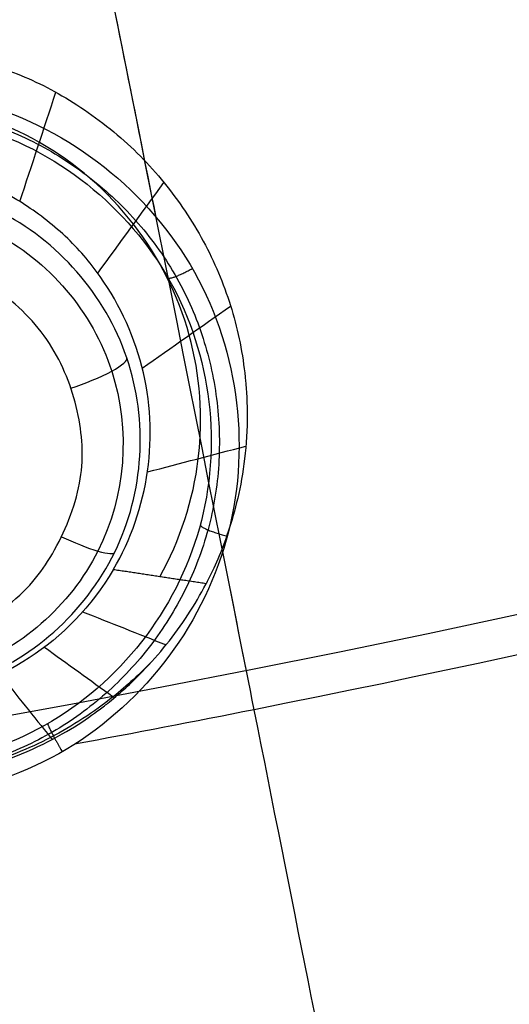
# Model space of a CAD drawing. Units: millimetres. Extents: x -64 to 465, y -149 to 149.
# Drawn here: x 359 to 363, y -108 to -101 of the extents above; entities that cross this region are included whole.
import ezdxf

# ---------------------------------------------------------------- set-up
doc = ezdxf.new("R2010")
doc.units = ezdxf.units.MM
doc.layers.add('Default', color=18, linetype='Continuous', true_color=0x000000)

# ---------------------------------------------------------------- blocks, each defined once
blk = doc.blocks.new('_01')
at = {"layer": 'Default', "color": 8, "true_color": 0x787878, "extrusion": (0, 0, -1)}
for centre, radius in [((-339.999999507586, -4.490927624e-07, -1014.81852146305), 124.98358217839), ((-340.000000877374, 2.531107706e-07, -1022.21612087421), 119.543164776851)]:
    blk.add_circle(centre, radius, dxfattribs=at)
at = {"layer": 'Default', "color": 8, "true_color": 0x787878}
for centre, radius in [((340.000000877374, 2.531107706e-07, 1022.31524821846), 119.643161222249), ((340, -1e-16, 1021.090441291439), 119.5333411199577), ((340.000000837922, 2.41729272e-07, 1002.3573019825), 117.423519656898)]:
    blk.add_circle(centre, radius, dxfattribs=at)
at = {"layer": 'Default', "color": 97, "true_color": 0x3c6c3c, "extrusion": (0, 0, -1)}
blk.add_circle((-340.000000000008, 0, -1013.01694585484), 107.582406177056, dxfattribs=at)
at = {"layer": 'Default', "color": 8, "true_color": 0x787878}
for centre, radius, start, end in [((340.000000877374, 2.531107706e-07, 1022.31204329377), 119.668275230172, 269.9999995799236, 89.99999999999997), ((339.9999999643696, 4.7671165e-09, 1006.59802917563), 116.2393757870061, 172.9068578972392, 172.0220279677717)]:
    blk.add_arc(centre, radius, start, end, dxfattribs=at)
at = {"layer": 'Default', "color": 253, "true_color": 0xb4b4b4, "extrusion": (0, 0, -1)}
blk.add_arc((-340, 0, -1021.95329628382), 119.1795574478, 180.0000000000021, 90.00000000000213, dxfattribs=at)
at = {"layer": 'Default', "color": 253, "true_color": 0xb4b4b4}
blk.add_arc((340.000000000014, 0, 1022.44399903812), 118.743184069543, 179.9999999999978, 359.9999999999978, dxfattribs=at)
at = {"layer": 'Default', "color": 8, "true_color": 0x787878}
for points in [[(340, -124.9136860084735, 1016.655888683339), (348.1755138275832, -124.9136860658971, 1016.655888683339), (364.5265414940617, -123.303250520655, 1016.655888683339), (388.1105417925234, -116.1491224248153, 1016.655888683339), (409.8456809843167, -104.531448681642, 1016.655888683339), (428.8966898595102, -88.89668997781764, 1016.655888683339), (444.5314488309569, -69.84568132225695, 1016.655888683339), (456.1491228794588, -48.11054229366434, 1016.655888683339), (463.3032513065984, -24.52654209570253, 1016.655888683339), (465.7189049690031, -6.299188336e-07, 1016.655888683339), (463.30325165114, 24.52654086979875, 1016.655888683339), (456.1491235553003, 48.11054116826001, 1016.655888683339), (444.5314498121269, 69.84568036005373, 1016.655888683339), (428.8966911083023, 88.89668923524681, 1016.655888683339), (409.8456824527423, 104.5314482066937, 1016.655888683339), (388.1105434241494, 116.1491222551953, 1016.655888683339), (364.5265432261872, 123.3032506823354, 1016.655888683339), (340.000001760404, 125.7189043447401, 1016.655888683339), (315.4734602606861, 123.3032510268764, 1016.655888683339), (291.8894599622249, 116.1491229310373, 1016.655888683339), (270.1543207704315, 104.5314491878636, 1016.655888683339), (251.103311895238, 88.89669048403894, 1016.655888683339), (235.4685529237913, 69.84568182847867, 1016.655888683339), (223.8508788752897, 48.11054279988606, 1016.655888683339), (216.6967504481495, 24.52654260192423, 1016.655888683339), (214.2810967857449, 1.1361400223e-06, 1016.655888683339), (216.696750103608, -24.52654036357719, 1016.655888683339), (223.8508781994476, -48.11054066203798, 1016.655888683339), (235.4685519426213, -69.8456798538325, 1016.655888683339), (251.1033106464455, -88.89668872902465, 1016.655888683339), (270.1543193020065, -104.531447700472, 1016.655888683339), (291.8894583305984, -116.1491217489742, 1016.655888683339), (315.4734585285611, -123.303250176114, 1016.655888683339), (331.8244861724165, -124.9136859510501, 1016.655888683339), (340, -124.9136860084735, 1016.655888683339)], [(340.0000000000001, -124.7202096861231, 1017.869462032068), (348.1628509369424, -124.7202097435466, 1017.869462032068), (364.488552822139, -123.112268570044, 1017.869462032068), (388.0360243320354, -115.9692213610721, 1017.869462032068), (409.7374983994808, -104.3695420017563, 1017.869462032068), (428.7589995463914, -88.75899966469878, 1017.869462032068), (444.3695421510711, -69.73749873742078, 1017.869462032068), (455.9692218157152, -48.03602483317651, 1017.869462032068), (463.1122693559879, -24.48855342377983, 1017.869462032068), (465.5241814607829, -6.29918892e-07, 1017.869462032068), (463.112269700529, 24.48855219787589, 1017.869462032068), (455.9692224915569, 48.03602370777214, 1017.869462032068), (444.3695431322413, 69.73749777521738, 1017.869462032068), (428.7590007951833, 88.75899892212786, 1017.869462032068), (409.7374998679059, 104.3695415268074, 1017.869462032068), (388.0360259636616, 115.9692211914519, 1017.869462032068), (364.4885545542649, 123.1122687317249, 1017.869462032068), (340.000001760404, 125.5241808365197, 1017.869462032068), (315.5114489326091, 123.1122690762658, 1017.869462032068), (291.9639774227134, 115.9692218672939, 1017.869462032068), (270.262503355268, 104.3695425079774, 1017.869462032068), (251.2410022083574, 88.75900017092013, 1017.869462032068), (235.6304596036777, 69.73749924364242, 1017.869462032068), (224.030779939033, 48.03602533939828, 1017.869462032068), (216.8877323987602, 24.48855393000152, 1017.869462032068), (214.4758202939651, 1.1361400861e-06, 1017.869462032068), (216.8877320542191, -24.48855169165437, 1017.869462032068), (224.030779263191, -48.03602320155007, 1017.869462032068), (235.6304586225076, -69.73749726899615, 1017.869462032068), (251.2410009595646, -88.75899841590571, 1017.869462032068), (270.262501886843, -104.3695410205863, 1017.869462032068), (291.9639757910865, -115.9692206852309, 1017.869462032068), (315.5114472004839, -123.112268225503, 1017.869462032068), (331.8371490630575, -124.7202096286996, 1017.869462032068), (340.0000000000001, -124.7202096861231, 1017.869462032068)], [(340.0000000000003, -124.5924114226157, 1011.883631043723), (348.1544866287971, -124.5924114774572, 1011.883631043723), (364.4634598971942, -122.9861179236853, 1011.883631043723), (387.9868027874072, -115.8503900433398, 1011.883631043723), (409.6660397900101, -104.2625966339869, 1011.883631043723), (428.6680499848502, -88.66805009783778, 1011.883631043723), (444.2625967765873, -69.66604011275476, 1011.883631043723), (455.8503904775396, -47.98680326601431, 1011.883631043723), (462.9861186742876, -24.46346047178119, 1011.883631043723), (465.3955593339944, -6.015940616e-07, 1011.883631043723), (462.9861190033365, 24.46345930100093, 1011.883631043723), (455.8503911229914, 47.98680219121462, 1011.883631043723), (444.2625977136382, 69.6660391938176, 1011.883631043723), (428.6680511774891, 88.6680493886571, 1011.883631043723), (409.6660411924062, 104.2625961803943, 1011.883631043723), (387.9868043456659, 115.8503898813465, 1011.883631043723), (364.4634615514322, 122.9861180780955, 1011.883631043723), (340.0000016812451, 125.3955587378019, 1011.883631043723), (315.5365417786508, 122.9861184071435, 1011.883631043723), (292.0131988884369, 115.8503905267985, 1011.883631043723), (270.3339618858339, 104.2625971174453, 1011.883631043723), (251.3319516909945, 88.66805058129616, 1011.883631043723), (235.7374048992571, 69.6660405962135, 1011.883631043723), (224.1496111983045, 47.98680374947305, 1011.883631043723), (217.0138830015559, 24.46346095523984, 1011.883631043723), (214.6044423418491, 1.0850522786e-06, 1011.883631043723), (217.0138826725075, -24.46345881754243, 1011.883631043723), (224.1496105528525, -47.98680170775562, 1011.883631043723), (235.7374039622061, -69.66603871035927, 1011.883631043723), (251.3319504983547, -88.66804890519796, 1011.883631043723), (270.3339604834381, -104.2625956969361, 1011.883631043723), (292.0131973301779, -115.8503893978878, 1011.883631043723), (315.5365401244118, -122.9861175946366, 1011.883631043723), (331.8455133712032, -124.5924113677743, 1011.883631043723), (340.0000000000003, -124.5924114226157, 1011.883631043723)], [(339.9999999999999, -124.3153614922292, 1019.065715287605), (348.1363539044208, -124.3153615496527, 1019.065715287605), (364.4090617245745, -122.7126398359857, 1019.065715287605), (387.8800969352064, -115.592779324903, 1019.065715287605), (409.511126905803, -104.0307531198148, 1019.065715287605), (428.4708832854153, -88.4708834037232, 1019.065715287605), (444.0307532691292, -69.51112724374292, 1019.065715287605), (455.5927797795462, -47.88009743634782, 1019.065715287605), (462.7126406219295, -24.40906232621535, 1019.065715287605), (465.1167235369712, -6.299188944e-07, 1019.065715287605), (462.7126409664707, 24.40906110031143, 1019.065715287605), (455.5927804553873, 47.88009631094342, 1019.065715287605), (444.0307542502999, 69.51112628153956, 1019.065715287605), (428.4708845342075, 88.47088266115223, 1019.065715287605), (409.511128374228, 104.030752644866, 1019.065715287605), (387.8800985668332, 115.5927791552823, 1019.065715287605), (364.4090634567003, 122.7126399976665, 1019.065715287605), (340.000001760404, 125.1167229127075, 1019.065715287605), (315.5909400301735, 122.7126403422077, 1019.065715287605), (292.1199048195418, 115.5927798311243, 1019.065715287605), (270.4888748489452, 104.030753626036, 1019.065715287605), (251.5291184693326, 88.47088390994453, 1019.065715287605), (235.969248485619, 69.5111277499646, 1019.065715287605), (224.407221975202, 47.88009794256954, 1019.065715287605), (217.2873611328185, 24.40906283243705, 1019.065715287605), (214.8832782177768, 1.1361400777e-06, 1019.065715287605), (217.2873607882773, -24.40906059408985, 1019.065715287605), (224.40722129936, -47.88009580472142, 1019.065715287605), (235.969247504449, -69.51112577531828, 1019.065715287605), (251.5291172205398, -88.4708821549302, 1019.065715287605), (270.4888733805201, -104.0307521386448, 1019.065715287605), (292.1199031879148, -115.5927786490613, 1019.065715287605), (315.5909382980478, -122.7126394914447, 1019.065715287605), (331.8636460955788, -124.3153614348057, 1019.065715287605), (339.9999999999999, -124.3153614922292, 1019.065715287605)], [(340.0000000000001, -124.0494287934636, 1009.974668013423), (348.1189487936276, -124.049428848305, 1009.974668013423), (364.356846391686, -122.4501356370488, 1009.974668013423), (387.7776728736179, -115.3455057691713, 1009.974668013423), (409.3624302132447, -103.8082127917993, 1009.974668013423), (428.2816282908781, -88.28162840386565, 1009.974668013423), (443.8082129344001, -69.36243053598942, 1009.974668013423), (455.3455062033705, -47.77767335222469, 1009.974668013423), (462.4501363876516, -24.35684696627277, 1009.974668013423), (464.8490765335841, -6.015940208e-07, 1009.974668013423), (462.4501367167006, 24.35684579549266, 1009.974668013423), (455.3455068488225, 47.77767227742505, 1009.974668013423), (443.808213871451, 69.3624296170524, 1009.974668013423), (428.2816294835172, 88.28162769468501, 1009.974668013423), (409.3624316156408, 103.8082123382071, 1009.974668013423), (387.777674431876, 115.3455056071775, 1009.974668013423), (364.3568480459242, 122.4501357914595, 1009.974668013423), (340.0000016812452, 124.8490759373912, 1009.974668013423), (315.6431552841591, 122.4501361205076, 1009.974668013423), (292.2223288022263, 115.3455062526295, 1009.974668013423), (270.6375714625992, 103.8082132752581, 1009.974668013423), (251.7183733849662, 88.28162888732406, 1009.974668013423), (236.1917887414447, 69.36243101944818, 1009.974668013423), (224.6544954724735, 47.7776738356834, 1009.974668013423), (217.5498652881922, 24.35684744973145, 1009.974668013423), (215.1509251422598, 1.0850522206e-06, 1009.974668013423), (217.5498649591435, -24.35684531203411, 1009.974668013423), (224.6544948270216, -47.77767179396604, 1009.974668013423), (236.1917878043938, -69.36242913359403, 1009.974668013423), (251.7183721923269, -88.28162721122582, 1009.974668013423), (270.6375700602032, -103.808211854749, 1009.974668013423), (292.222327243968, -115.3455051237193, 1009.974668013423), (315.6431536299201, -122.4501353080006, 1009.974668013423), (331.8810512063724, -124.0494287386223, 1009.974668013423), (340.0000000000001, -124.0494287934636, 1009.974668013423)], [(340, -123.6356315704116, 1020.143908270728), (348.0918660541207, -123.6356316278352, 1020.143908270728), (364.2755981736743, -122.0416732557853, 1020.143908270728), (387.6182987628193, -114.9607426265219, 1020.143908270728), (409.1310548688764, -103.4619351191223, 1020.143908270728), (427.9871433391809, -87.98714345748913, 1020.143908270728), (443.461935268437, -69.13105520681638, 1020.143908270728), (454.9607430811656, -47.61829926396098, 1020.143908270728), (462.0416740417286, -24.275598775315, 1020.143908270728), (464.432611944345, -6.299188905e-07, 1020.143908270728), (462.0416743862703, 24.2755975494111, 1020.143908270728), (454.9607437570067, 47.61829813855657, 1020.143908270728), (443.4619362496072, 69.13105424461301, 1020.143908270728), (427.9871445879737, 87.98714271491819, 1020.143908270728), (409.1310563373014, 103.461934644174, 1020.143908270728), (387.6183003944463, 114.9607424569018, 1020.143908270728), (364.2755999057995, 122.0416734174655, 1020.143908270728), (340.000001760404, 124.4326113200819, 1020.143908270728), (315.7244035810737, 122.0416737620072, 1020.143908270728), (292.3817029919286, 114.9607431327438, 1020.143908270728), (270.8689468858714, 103.4619356253441, 1020.143908270728), (252.0128584155663, 87.9871439637105, 1020.143908270728), (236.538066486311, 69.13105571303808, 1020.143908270728), (225.039258673583, 47.61829977018277, 1020.143908270728), (217.9583277130195, 24.2755992815367, 1020.143908270728), (215.5673898104029, 1.136140079e-06, 1020.143908270728), (217.9583273684777, -24.27559704318951, 1020.143908270728), (225.0392579977411, -47.61829763233465, 1020.143908270728), (236.538065505141, -69.13105373839173, 1020.143908270728), (252.012857166774, -87.98714220869613, 1020.143908270728), (270.8689454174464, -103.4619341379523, 1020.143908270728), (292.3817013603016, -114.9607419506806, 1020.143908270728), (315.7244018489483, -122.0416729112442, 1020.143908270728), (331.9081339458789, -123.6356315129881, 1020.143908270728), (340, -123.6356315704116, 1020.143908270728)], [(340.0000000000002, -123.3264623327053, 1007.997422004006), (348.0716311419459, -123.3264623875467, 1007.997422004006), (364.2148934366404, -121.7364899401261, 1007.997422004006), (387.4992221359818, -114.6732662219172, 1007.997422004006), (408.9581823987082, -103.2032131830187, 1007.997422004006), (427.767118416248, -87.76711852923619, 1007.997422004006), (443.2032133256197, -68.95818272145269, 1007.997422004006), (454.6732666561163, -47.49922261458855, 1007.997422004006), (461.7364906907291, -24.21489401122756, 1007.997422004006), (464.1214496909081, -6.015940714e-07, 1007.997422004006), (461.736491019778, 24.21489284044733, 1007.997422004006), (454.6732673015683, 47.49922153978889, 1007.997422004006), (443.20321426267, 68.95818180251555, 1007.997422004006), (427.7671196088876, 87.76711782005549, 1007.997422004006), (408.9581838011042, 103.2032127294267, 1007.997422004006), (387.49922369424, 114.6732660599233, 1007.997422004006), (364.2148950908793, 121.7364900945363, 1007.997422004006), (340.0000016812456, 124.1214490947151, 1007.997422004006), (315.7851082392044, 121.736490423585, 1007.997422004006), (292.5007795398628, 114.6732667053753, 1007.997422004006), (271.0418192771359, 103.2032136664777, 1007.997422004006), (252.232883259596, 87.76711901269458, 1007.997422004006), (236.7967883502252, 68.9581832049114, 1007.997422004006), (225.3267350197277, 47.49922309804727, 1007.997422004006), (218.2635109851148, 24.21489449468625, 1007.997422004006), (215.8785519849359, 1.0850522835e-06, 1007.997422004006), (218.2635106560667, -24.21489235698882, 1007.997422004006), (225.3267343742758, -47.49922105632982, 1007.997422004006), (236.7967874131742, -68.95818131905723, 1007.997422004006), (252.2328820669564, -87.7671173365963, 1007.997422004006), (271.04181787474, -103.2032122459679, 1007.997422004006), (292.500777981604, -114.6732655764653, 1007.997422004006), (315.7851065849654, -121.736489611078, 1007.997422004006), (331.9283688580543, -123.326462277864, 1007.997422004006), (340.0000000000002, -123.3264623327053, 1007.997422004006)], [(340.0000000000001, -122.6411932153752, 1021.049947303188), (348.0267807558994, -122.6411932727988, 1021.049947303188), (364.0803422790103, -121.0600555854687, 1021.049947303188), (387.2352905480217, -114.0360789998571, 1021.049947303188), (408.5750131248469, -102.6297598407248, 1021.049947303188), (427.2794364383106, -87.27943655661868, 1021.049947303188), (442.6297599900398, -68.57501346278666, 1021.049947303188), (454.0360794545005, -47.23529104916332, 1021.049947303188), (461.0600563714124, -24.08034288065056, 1021.049947303188), (463.4317632469489, -6.299188915e-07, 1021.049947303188), (461.0600567159537, 24.08034165474666, 1021.049947303188), (454.0360801303421, 47.23528992375893, 1021.049947303188), (442.6297609712098, 68.5750125005833, 1021.049947303188), (427.2794376871035, 87.27943581404773, 1021.049947303188), (408.5750145932719, 102.6297593657762, 1021.049947303188), (387.2352921796487, 114.0360788302371, 1021.049947303188), (364.0803440111353, 121.0600557471488, 1021.049947303188), (340.0000017604041, 123.4317626226859, 1021.049947303188), (315.9196594757384, 121.0600560916901, 1021.049947303188), (292.7647112067264, 114.0360795060791, 1021.049947303188), (271.4249886299012, 102.6297603469468, 1021.049947303188), (252.7205653164372, 87.27943706283999, 1021.049947303188), (237.3702417647088, 68.57501396900835, 1021.049947303188), (225.9639223002479, 47.23529155538512, 1021.049947303188), (218.9399453833362, 24.08034338687227, 1021.049947303188), (216.5682385077991, 1.1361400852e-06, 1021.049947303188), (218.9399450387949, -24.08034114852512, 1021.049947303188), (225.9639216244059, -47.23528941753698, 1021.049947303188), (237.3702407835388, -68.57501199436203, 1021.049947303188), (252.7205640676444, -87.27943530782565, 1021.049947303188), (271.4249871614763, -102.6297588595548, 1021.049947303188), (292.7647095750993, -114.0360783240154, 1021.049947303188), (315.9196577436128, -121.0600552409272, 1021.049947303188), (331.9732192441004, -122.6411931579517, 1021.049947303188), (340.0000000000001, -122.6411932153752, 1021.049947303188)], [(339.9999999999999, -122.5898401986658, 1006.382803930387), (348.0234197359517, -122.5898402535072, 1006.382803930387), (364.0702592186587, -121.0093646241554, 1006.382803930387), (387.2155119119037, -113.988329151165, 1006.382803930387), (408.5462989933394, -102.586786104997, 1006.382803930387), (427.2428902778693, -87.2428903908571, 1006.382803930387), (442.5867862475978, -68.5462993160836, 1006.382803930387), (453.9883295853643, -47.21551239051088, 1006.382803930387), (461.0093653747584, -24.07025979324612, 1006.382803930387), (463.380079147835, -6.015940677e-07, 1006.382803930387), (461.0093657038067, 24.07025862246587, 1006.382803930387), (453.9883302308161, 47.2155113157112, 1006.382803930387), (442.5867871846489, 68.54629839714643, 1006.382803930387), (427.2428914705084, 87.24288968167637, 1006.382803930387), (408.5463003957354, 102.586785651405, 1006.382803930387), (387.2155134701626, 113.9883289891712, 1006.382803930387), (364.0702608728975, 121.0093647785655, 1006.382803930387), (340.0000016812454, 123.380078551642, 1006.382803930387), (315.9297424571855, 121.0093651076137, 1006.382803930387), (292.7844897639405, 113.9883296346232, 1006.382803930387), (271.4537026825047, 102.586786588456, 1006.382803930387), (252.7571113979749, 87.24289087431549, 1006.382803930387), (237.413215428247, 68.5462997995423, 1006.382803930387), (226.01167209048, 47.21551287396964, 1006.382803930387), (218.9906363010857, 24.07026027670475, 1006.382803930387), (216.6199225280092, 1.0850522835e-06, 1006.382803930387), (218.9906359720375, -24.07025813900737, 1006.382803930387), (226.011671445028, -47.21551083225219, 1006.382803930387), (237.413214491196, -68.54629791368808, 1006.382803930387), (252.7571102053357, -87.24288919821726, 1006.382803930387), (271.4537012801094, -102.586785167946, 1006.382803930387), (292.7844882056816, -113.988328505713, 1006.382803930387), (315.9297408029467, -121.0093642951067, 1006.382803930387), (331.9765802640478, -122.5898401438244, 1006.382803930387), (339.9999999999999, -122.5898401986658, 1006.382803930387)], [(339.9999999999999, -121.7841499054577, 1005.091053451819), (347.9706878670108, -121.7841499602991, 1005.091053451819), (363.9120636118363, -120.2140616024942, 1005.091053451819), (386.9052000667111, -113.2391700859363, 1005.091053451819), (408.0957960199631, -101.9125607589442, 1005.091053451819), (426.6695087529312, -86.66950886591894, 1005.091053451819), (441.9125609015444, -68.09579634270736, 1005.091053451819), (453.239170520136, -46.90520054531847, 1005.091053451819), (460.2140623530972, -23.91206418642341, 1005.091053451819), (462.5691952188535, -6.015941299e-07, 1005.091053451819), (460.214062682146, 23.91206301564308, 1005.091053451819), (453.2391711655873, 46.90519947051866, 1005.091053451819), (441.912561838596, 68.09579542377004, 1005.091053451819), (426.6695099455702, 86.66950815673816, 1005.091053451819), (408.0957974223589, 101.912560305352, 1005.091053451819), (386.9052016249701, 113.2391699239431, 1005.091053451819), (363.9120652660745, 120.2140617569049, 1005.091053451819), (340.0000016812458, 122.5691946226605, 1005.091053451819), (316.0879380640079, 120.2140620859529, 1005.091053451819), (293.0948016091329, 113.2391705693951, 1005.091053451819), (271.9042056558811, 101.9125612424031, 1005.091053451819), (253.3304929229129, 86.66950934937725, 1005.091053451819), (238.0874407742999, 68.09579682616608, 1005.091053451819), (226.7608311557088, 46.9052010287772, 1005.091053451819), (219.7859393227469, 23.91206466988209, 1005.091053451819), (217.4308064569914, 1.08505233e-06, 1005.091053451819), (219.7859389936981, -23.91206253218458, 1005.091053451819), (226.7608305102568, -46.90519898705966, 1005.091053451819), (238.0874398372489, -68.0957949403118, 1005.091053451819), (253.3304917302739, -86.66950767327899, 1005.091053451819), (271.9042042534853, -101.9125598218932, 1005.091053451819), (293.0948000508739, -113.2391694404843, 1005.091053451819), (316.0879364097697, -120.2140612734459, 1005.091053451819), (332.0293121329888, -121.7841498506163, 1005.091053451819), (339.9999999999999, -121.7841499054577, 1005.091053451819)], [(340.0000000000003, -120.771504859081, 1004.046613300261), (347.9044109535132, -120.7715049139225, 1004.046613300261), (363.7132328713424, -119.214471968559, 1004.046613300261), (386.5151795395743, -112.2975772397184, 1004.046613300261), (407.5295739763156, -101.0651495854729, 1004.046613300261), (425.9488447883689, -85.94884490135675, 1004.046613300261), (441.0651497280735, -67.52957429905956, 1004.046613300261), (452.2975776739182, -46.51518001818149, 1004.046613300261), (459.2144727191619, -23.7132334459291, 1004.046613300261), (461.5500224662556, -6.015940858e-07, 1004.046613300261), (459.2144730482104, 23.71323227514883, 1004.046613300261), (452.2975783193693, 46.51517894338178, 1004.046613300261), (441.0651506651242, 67.52957338012234, 1004.046613300261), (425.9488459810079, 85.94884419217603, 1004.046613300261), (407.529575378711, 101.0651491318803, 1004.046613300261), (386.5151810978332, 112.2975770777252, 1004.046613300261), (363.7132345255804, 119.2144721229693, 1004.046613300261), (340.0000016812459, 121.5500218700632, 1004.046613300261), (316.2867688045022, 119.2144724520174, 1004.046613300261), (293.4848221362697, 112.2975777231772, 1004.046613300261), (272.470427699529, 101.0651500689313, 1004.046613300261), (254.0511568874751, 85.94884538481507, 1004.046613300261), (238.934851947771, 67.52957478251832, 1004.046613300261), (227.7024240019267, 46.51518050164024, 1004.046613300261), (220.7855289566825, 23.71323392938775, 1004.046613300261), (218.4499792095888, 1.0850523067e-06, 1004.046613300261), (220.7855286276337, -23.71323179169033, 1004.046613300261), (227.7024233564747, -46.51517845992277, 1004.046613300261), (238.9348510107201, -67.52957289666409, 1004.046613300261), (254.051155694836, -85.94884370871684, 1004.046613300261), (272.470426297133, -101.0651486484219, 1004.046613300261), (293.4848205780107, -112.2975765942663, 1004.046613300261), (316.286767150264, -119.2144716395104, 1004.046613300261), (332.0955890464872, -120.7715048042396, 1004.046613300261), (340.0000000000003, -120.771504859081, 1004.046613300261)], [(339.9999999999999, -111.798310206128, 1000.877283021933), (332.6828784071216, -111.798310206128, 1000.877283021933), (318.0486352213649, -110.3569630576928, 1000.877283021933), (296.9408490807055, -103.9539861336308, 1000.877283021933), (277.4878019620244, -93.55611582052042, 1000.877283021933), (260.4370635566983, -79.56293644330162, 1000.877283021933), (246.4438841794794, -62.51219803797555, 1000.877283021933), (236.0460138663692, -43.05915091929448, 1000.877283021933), (229.6430369423073, -21.95136477863517, 1000.877283021933), (227.4810162196545, 0, 1000.877283021933), (229.6430369423072, 21.95136477863506, 1000.877283021933), (236.0460138663692, 43.05915091929479, 1000.877283021933), (246.4438841794794, 62.51219803797549, 1000.877283021933), (260.4370635566985, 79.5629364433019, 1000.877283021933), (277.4878019620244, 93.55611582052052, 1000.877283021933), (296.9408490807048, 103.9539861336308, 1000.877283021933), (318.048635221365, 110.3569630576931, 1000.877283021933), (340, 112.5189837803456, 1000.877283021933), (361.9513647786356, 110.3569630576931, 1000.877283021934), (383.0591509192942, 103.9539861336308, 1000.877283021933), (402.5121980379755, 93.55611582052069, 1000.877283021934), (419.5629364433019, 79.56293644330154, 1000.877283021933), (433.5561158205205, 62.51219803797578, 1000.877283021933), (443.9539861336308, 43.0591509192947, 1000.877283021933), (450.3569630576928, 21.95136477863552, 1000.877283021933), (452.5189837803456, -2.916e-13, 1000.877283021933), (450.3569630576928, -21.95136477863511, 1000.877283021933), (443.9539861336308, -43.05915091929423, 1000.877283021933), (433.5561158205205, -62.51219803797571, 1000.877283021933), (419.5629364433019, -79.56293644330123, 1000.877283021933), (402.5121980379755, -93.55611582052049, 1000.877283021933), (383.0591509192946, -103.9539861336308, 1000.877283021933), (361.9513647786356, -110.3569630576928, 1000.877283021933), (347.3171215928784, -111.798310206128, 1000.877283021933), (339.9999999999999, -111.798310206128, 1000.877283021933)], [(339.9999999999998, -101.5532041235042, 999.0805728884171), (333.3534134697739, -101.5532041235042, 999.0805728884171), (320.0602404093218, -100.2439408537107, 999.0805728884177), (300.8867545973681, -94.42772751946197, 999.0805728884176), (283.2163688712761, -84.98270957232, 999.0805728884176), (267.7281462448337, -72.27185375516633, 999.0805728884176), (255.0172904276798, -56.78363112872422, 999.0805728884176), (245.5722724805381, -39.1132454026322, 999.0805728884177), (239.7560591462894, -19.93975959067802, 999.0805728884176), (237.792164241599, 0, 999.0805728884177), (239.7560591462894, 19.93975959067791, 999.0805728884177), (245.5722724805381, 39.11324540263245, 999.080572888417), (255.0172904276798, 56.7836311287241, 999.0805728884177), (267.7281462448339, 72.27185375516656, 999.0805728884177), (283.2163688712754, 84.98270957232006, 999.0805728884177), (300.8867545973674, 94.42772751946197, 999.0805728884177), (320.0602404093218, 100.243940853711, 999.0805728884177), (340, 102.207835758401, 999.0805728884177), (359.9397595906782, 100.243940853711, 999.0805728884177), (379.1132454026317, 94.42772751946204, 999.0805728884177), (396.7836311287246, 84.98270957232023, 999.0805728884177), (412.2718537551664, 72.27185375516625, 999.0805728884177), (424.9827095723202, 56.78363112872432, 999.0805728884177), (434.4277275194619, 39.11324540263239, 999.0805728884169), (440.2439408537106, 19.93975959067834, 999.0805728884177), (442.207835758401, -2.488e-13, 999.0805728884177), (440.2439408537113, -19.93975959067798, 999.0805728884176), (434.4277275194626, -39.11324540263196, 999.0805728884176), (424.9827095723202, -56.78363112872428, 999.0805728884176), (412.271853755167, -72.27185375516598, 999.0805728884176), (396.7836311287246, -84.98270957232002, 999.0805728884177), (379.1132454026326, -94.42772751946191, 999.0805728884176), (359.9397595906782, -100.2439408537107, 999.0805728884177), (346.6465865302259, -101.5532041235043, 999.0805728884171), (339.9999999999998, -101.5532041235042, 999.0805728884171)]]:
    blk.add_open_spline(points, degree=3, dxfattribs=at)
at = {"layer": 'Default', "color": 8, "true_color": 0x787878, "extrusion": (-0.9238795325112844, -0.3826834323650954, -1.802349512631469e-14)}
blk.add_open_spline([(384.9360354501856, -108.4851862231155, 1002.357301982501), (384.3912577592645, -107.169976533216, 1001.867285182761), (383.3285016953669, -104.6042564302603, 1001.13702866503), (381.1730216798214, -99.40046734330497, 1000.02915158245), (378.7402348041944, -93.52720027380332, 998.9883058534009), (375.0222403663142, -84.55116767704614, 997.7339071468044), (370.2706663919548, -73.0798533455283, 996.6214623430982), (365.1312713149246, -60.67225604816921, 995.9021752176423), (360.5485303894004, -49.60854075292623, 995.529458818324), (356.410982373531, -39.61961621804452, 995.3230573536), (352.4514101753593, -30.06036331602241, 995.19874742443), (349.2753279540878, -22.39262254221723, 995.1382855210902), (347.459187094785, -18.00807064850864, 995.1140382577958), (347.0451402036787, -17.00847302854159, 995.1090113533951)], degree=3, knots=[-9.4635e-12, -9.4635e-12, -9.4635e-12, -9.4635e-12, 14.83807724179063, 22.25711586268596, 32.14916735721303, 44.51423172537191, 59.35230896716262, 71.71737333532133, 81.6094248298484, 89.02846345074383, 96.4475020716391, 103.8665406925344, 106.0543120686139, 106.0543120686139, 106.0543120686139, 106.0543120686139], dxfattribs=at)
at = {"layer": 'Default', "color": 8, "true_color": 0x787878, "extrusion": (-0.9807852804032295, -0.1950903220161329, 6.432165881047062e-14)}
blk.add_open_spline([(360.3238964750086, -102.1751273826853, 999.4812831634548), (360.1595624307749, -101.3489643522088, 999.347228807041), (359.4409175321934, -97.73609247275577, 998.7840176096946), (357.8541833090705, -89.75904084934268, 997.7339071468044), (355.4318519031555, -77.5811585093702, 996.6214623430985), (352.811811013616, -64.4093234744035, 995.9021752176425), (350.9606996424355, -55.10315817374666, 995.6068573802518), (350.0358760525345, -50.45375601698706, 995.4970885451299), (349.9310512433029, -49.92676611378213, 995.485086230485)], degree=3, knots=[28.29834646137875, 28.29834646137875, 28.29834646137875, 28.29834646137875, 32.14916735721303, 44.51423172537191, 59.35230896716262, 71.71737333532133, 81.6094248298484, 82.86589135898576, 82.86589135898576, 82.86589135898576, 82.86589135898576], dxfattribs=at)
at = {"layer": 'Default', "color": 97, "true_color": 0x3c6c3c, "extrusion": (-0.9807852804032472, -0.1950903220160441, 6.627979373495268e-13)}
blk.add_open_spline([(360.9882862643603, -105.5152404088171, 1013.01694585485), (360.0015022524815, -100.5543421757027, 1011.9713066466), (358.6024413171143, -93.52078788344042, 1010.792680903559), (357.1936251654807, -86.43819080718785, 1010.029352686993), (356.7861553557955, -84.38970174110787, 1009.843637161836)], degree=3, knots=[1.0367e-12, 1.0367e-12, 1.0367e-12, 1.0367e-12, 15.59862363562029, 21.93307781795261, 21.93307781795261, 21.93307781795261, 21.93307781795261], dxfattribs=at)
at = {"layer": 'Default', "color": 252, "true_color": 0x909090}
for points, knots in [([(355.912985678964, -102.283031682242, 1000.38532244115), (356.296688645643, -101.609369182117, 1000.25186643616), (357.293950150155, -100.91433981092, 1000.14043777234), (358.534624623772, -100.891702480069, 1000.17814455998), (359.1936035740051, -101.0615344954999, 1000.23907338299), (359.6224301260841, -101.2538147921819, 1000.29722956378), (360.0781020878051, -101.5767837649879, 1000.3885886854), (360.4369477731931, -101.9622870214409, 1000.49631660445), (360.7188194935321, -102.4054289677339, 1000.62066109258), (360.8770084940991, -102.8077507497639, 1000.73526169528), (360.9553783690551, -103.1374267795469, 1000.83080016724), (360.9847593448251, -103.3545685536299, 1000.89467472486), (360.9961497802331, -103.5100445280589, 1000.94094858172), (361.0012208491801, -103.7346056546589, 1001.00833413944), (360.9701190563331, -104.1242047790549, 1001.12393485567), (360.8528471383441, -104.5603448933897, 1001.25228303193), (360.7424914048412, -104.7993460259196, 1001.32269481137), (360.694041086646, -104.892460166609, 1001.35014473131)], [0, 0, 0, 0, 2.182891156790748, 3.274336735186122, 3.820059524383808, 4.365782313581495, 4.911505102779182, 5.457227891976869, 6.002950681174555, 6.548673470372242, 6.821534864971087, 7.09439625956993, 7.230826956869351, 7.367257654168773, 7.640119048767616, 8.185841837965302, 8.731564627162465, 8.731564627162465, 8.731564627162465, 8.731564627162465]), ([(360.007226778335, -104.788388645169, 998.543456296034), (360.2703307765051, -104.3405533946429, 998.4884931199834), (360.3877062986543, -103.512878283333, 998.372510432198), (359.9779785218859, -102.6655961524069, 998.2533074250014), (359.6290324597465, -102.276620713346, 998.20054746377), (359.2792673349068, -102.0251061372637, 998.1699594750892), (359.0170036895067, -101.9023085916793, 998.1543172698105), (358.5667071557396, -101.7648630460209, 998.1304325009161), (357.9327854843581, -101.7518747941146, 998.113358248358), (357.1385177665818, -102.0677425280551, 998.130463529065), (356.7131878173594, -102.5242350328951, 998.1755891901358), (356.560980813581, -102.800800334363, 998.205731192765)], [0, 0, 0, 0, 1.616342629667518, 2.42451394450181, 2.828599601918955, 3.232685259336102, 3.636770916753247, 4.040856574170393, 4.849027889004685, 5.657199203838975, 6.465370518616143, 6.465370518616143, 6.465370518616143, 6.465370518616143]), ([(357.69180970637, -102.0329881736265, 996.2518577631158), (358.1646267007688, -101.8711751655538, 996.2417774919753), (358.70680435707, -101.90823769459, 996.2595577876689), (359.5983405266207, -102.3483076855052, 996.3406991505378), (359.9476556299826, -102.7514430694296, 996.4040875787767), (360.2657752633897, -103.6845089774899, 996.5418551073941), (360.2346125149482, -104.2143786322319, 996.6158482872468), (359.8001725680145, -105.1052945754922, 996.7314347562553), (359.3966418313045, -105.466234662626, 996.773015265741), (358.4506225247412, -105.7893219951285, 996.7947025298159), (357.9084898179901, -105.7520430201788, 996.7752374103713), (357.017225703516, -105.3117996833775, 996.6895587679098), (356.6681900250756, -104.9085698524459, 996.6233125097507), (356.3503231658985, -103.9756529347071, 996.4845503584105), (356.3815145070939, -103.4459453767194, 996.4120355503142), (356.815867967182, -102.5554953751353, 996.3007271611561), (357.2190347340934, -102.194786800506, 996.2619371417577), (357.6918097065065, -102.032988173728, 996.2518577665486)], [0.3393660769578702, 0.3393660769578702, 0.3393660769578702, 0.3393660769578702, 1.94743293700235, 1.94743293700235, 3.555731228483245, 3.555731228483245, 5.163962532937308, 5.163962532937308, 6.773195096931079, 6.773195096931079, 8.380444702524512, 8.380444702524512, 9.988852770560833, 9.988852770560833, 11.59728185276846, 11.59728185276846, 13.20571093497608, 13.20571093497608, 13.20571093497608, 13.20571093497608]), ([(355.912985678964, -102.283031682242, 1000.38532244115), (355.8425405761758, -102.4069997906608, 1000.409483359825), (355.7121793711856, -102.6818314801618, 1000.467511398398), (355.5987567016293, -103.0938719298849, 1000.565606970029), (355.5541278494413, -103.4597406297783, 1000.659273648711), (355.548988443082, -103.7515175396957, 1000.737378430196), (355.5714023588526, -104.0019325097714, 1000.807302397751), (355.6060519464639, -104.1889237295133, 1000.861468687912), (355.6274824555686, -104.2846218307494, 1000.889600588058), (355.6559172971099, -104.3904521585962, 1000.921231450175), (355.6498157528403, -104.3675699848119, 1000.914419107072), (355.6554907229435, -104.3882652778181, 1000.920734800699), (355.6634741949813, -104.4160457287881, 1000.929488033797), (355.6899250106812, -104.504068193645, 1000.95716965758), (355.7469673763159, -104.6623956932976, 1001.007850724196), (355.8727230166584, -104.9451518135556, 1001.10033725162), (356.1065819472824, -105.3238046399031, 1001.229877999381), (356.499924063695, -105.7267704559341, 1001.382986428406), (357.0787018501217, -106.1319708952634, 1001.558833472691), (357.6113600262722, -106.2906342438737, 1001.666949431437), (357.8496384517435, -106.3328997105155, 1001.708457019926), (357.9375565094433, -106.3452628110861, 1001.722148061917), (357.9535915194947, -106.3476141702779, 1001.725197393491), (358.1234379420048, -106.365034977452, 1001.740461831561), (358.3576043010795, -106.3682947075194, 1001.750568694309), (358.6687059877221, -106.345319012689, 1001.75541312513), (359.2010422847075, -106.2302888431264, 1001.744577691497), (359.6413383613259, -106.0100371155034, 1001.703116772189), (359.8658448619154, -105.855647756667, 1001.66396029803), (359.9725342942573, -105.7728055560369, 1001.638767089026), (360.0124257599256, -105.7406832551879, 1001.627691267701), (360.1307722947464, -105.6358024322692, 1001.588347646517), (360.2536473936173, -105.5139573264197, 1001.545322823484), (360.465602447504, -105.2748887521605, 1001.464679668394), (360.6115751144021, -105.0506289309053, 1001.396152224933), (360.694041086646, -104.892460166609, 1001.35014473131)], [-8.967974729878243, -8.967974729878243, -8.967974729878243, -8.967974729878243, -8.40747630920456, -7.846977888393216, -7.566728677987546, -7.286479467581874, -7.006230257176203, -6.866105651973367, -6.796043349371949, -6.725981046770531, -6.655918744169114, -6.585856441567696, -6.445731836364861, -6.165482625959189, -5.885233415553518, -5.604984205147847, -5.044485784336503, -4.764236573930832, -4.483987363525163, -3.92348894271382, -3.643239732308149, -3.503115127105314, -3.362990521902478, -3.082741311496807, -2.802492101091135, -2.522242890685464, -2.241993680279793, -1.68149525946845, -1.401246049062779, -1.261121443859944, -1.120996838657108, -0.9808722334542727, -0.8407476282514371, -0.5604984178457659, 0, 0, 0, 0]), ([(357.8512304209196, -102.5362433771709, 995.8082895881206), (357.4957426423476, -102.6569735502381, 995.818604114561), (357.1918068388471, -102.9254950727113, 995.8567617221936), (356.8604937174922, -103.5886479568208, 995.9657751523788), (356.8183364103668, -103.9724537131673, 996.0338840213948), (356.9953827391046, -104.5130115536506, 996.1392812753522), (357.0886307558985, -104.6958855352769, 996.1759639623651), (357.322548453071, -104.9887918513985, 996.2380022763816), (357.4433076917652, -105.0792566612623, 996.2589125253572), (357.9352087216834, -105.3631888253412, 996.3283284670791), (358.3093979119522, -105.410977703855, 996.3496479987226), (358.8413307261535, -105.2784628542511, 996.3425370859359), (358.9893142615252, -105.2115749319591, 996.3347964618061), (359.218764935328, -105.062439135908, 996.3143254881924), (359.3006176801639, -104.9961956865521, 996.3046107158358), (359.4308260911826, -104.8590348950395, 996.2832028795361), (359.4771259575796, -104.7957198978437, 996.2728974643758), (359.614772457139, -104.5802087482743, 996.2373577698254), (359.7001985822459, -104.3939367364009, 996.2054223942258), (359.7856857486757, -104.0351606119093, 996.1416958985843), (359.7863377326789, -103.8794765401493, 996.1130319271587), (359.7311560805332, -103.5370143873755, 996.0485865050958), (359.674636366447, -103.3609873957495, 996.0146385451121), (359.4999744182794, -103.0397041258513, 995.9506442822433), (359.3737739863663, -102.8931576976538, 995.9202630434631), (358.9262895547585, -102.53415998897, 995.8415680878558), (358.5416377940616, -102.4300877272698, 995.8109045018659), (358.1824941364576, -102.4647098631754, 995.8058837379943)], [0.1155555380666207, 0.1155555380666207, 0.1155555380666207, 0.1155555380666207, 1.047433096772994, 1.047433096772994, 1.968801926363087, 1.968801926363087, 2.429949704574891, 2.429949704574891, 2.891097482786696, 2.891097482786696, 4.031700788166044, 4.031700788166044, 4.632279140289629, 4.632279140289629, 4.932568316351421, 4.932568316351421, 5.232857492413214, 5.232857492413214, 5.870735110186521, 5.870735110186521, 6.508612727959828, 6.508612727959828, 7.15469593193006, 7.15469593193006, 7.800779135900291, 7.800779135900291, 9.122130813975174, 9.122130813975174, 9.122130813975174, 9.122130813975174]), ([(360.007226778335, -104.788388645169, 998.543456296034), (359.8457978500932, -105.063159510411, 998.5771771426216), (359.4060303621357, -105.5054365660968, 998.6269222426284), (358.6150736112389, -105.7916512721324, 998.6432313025254), (358.00059707568, -105.7665966662406, 998.6223778202966), (357.5674943125498, -105.6311901151314, 998.595223919815), (357.3161871859833, -105.5152833594593, 998.5776431617256), (356.9760767336596, -105.2783222895661, 998.5444129621358), (356.6320020091266, -104.9069066857051, 998.4893681755519), (356.2148275898462, -104.086671584453, 998.3686499279988), (356.3081816887644, -103.2590645492934, 998.2571009193612), (356.560980813581, -102.800800334363, 998.205731192765)], [-6.354102659778862, -6.354102659778862, -6.354102659778862, -6.354102659778862, -5.559839827297151, -4.76557699481544, -3.971314162333729, -3.574182746092873, -3.177051329852017, -2.779919913611161, -2.382788497370306, -1.588525664888595, 0, 0, 0, 0]), ([(359.4974674472784, -105.3625043077778, 998.6089345675864), (359.6669550933384, -105.4850385715689, 999.5960405375878), (359.8364427393992, -105.6075728353595, 1000.583146507589), (360.0091266725215, -105.7324179146644, 1001.588867840502), (360.0123229595839, -105.734728730179, 1001.607483203419), (360.0155192466462, -105.7370395456936, 1001.626098566335)], [0.2267169293284846, 0.2267169293284846, 0.2267169293284846, 0.2267169293284846, 0.615144695239796, 0.615144695239796, 0.6224698700929991, 0.6224698700929991, 0.6224698700929991, 0.6224698700929991]), ([(360.2974761461482, -105.4631505420889, 1001.528306625297), (360.2067352449204, -105.5585801951937, 1001.54373371818), (359.9730996390089, -105.7723377416336, 1001.57732772609), (359.5510436839003, -106.04773345881, 1001.616627603561), (359.0341748535458, -106.2559542265266, 1001.639614474599), (358.4844241515101, -106.3536048208436, 1001.639742545671), (357.789247077936, -106.337579672535, 1001.6125407224), (357.2962811376197, -106.194139928838, 1001.567508891452), (357.0091216103214, -106.0530368614386, 1001.530267719638)], [0.0802195153979788, 0.0802195153979788, 0.0802195153979788, 0.0802195153979788, 0.125, 0.1875, 0.25, 0.3125, 0.375, 0.4838902017204292, 0.4838902017204292, 0.4838902017204292, 0.4838902017204292]), ([(359.1688655211884, -105.5648847524629, 998.6276415064524), (359.2934380158156, -105.7205055861374, 999.622836059657), (359.4180105104434, -105.8761264198109, 1000.61803061286), (359.5465544537745, -106.0367085425709, 1001.644952588158), (359.5505259024783, -106.0416698316581, 1001.676680010252), (359.5544973511819, -106.0466311207454, 1001.708407432346)], [0.2255108276527997, 0.2255108276527997, 0.2255108276527997, 0.2255108276527997, 0.615144695239796, 0.615144695239796, 0.6275664655750512, 0.6275664655750512, 0.6275664655750512, 0.6275664655750512])]:
    blk.add_open_spline(points, degree=3, knots=knots, dxfattribs=at)
at = {"layer": 'Default', "color": 8, "true_color": 0x787878}
for points, knots in [([(356.022008537585, -105.1447208331487, 999.8413352842664), (355.6882674494776, -104.5484476844693, 999.7318866223075), (355.511988436201, -103.087981650732, 999.489119519966), (356.876779739411, -101.325165073642, 999.253658115026), (359.113376553549, -101.058632228677, 999.273077560169), (360.853667444702, -102.450017632155, 999.537262285461), (361.114440691378, -104.640643047591, 999.90448097167), (359.747573183815, -106.401791007962, 1000.16894983777), (357.5255220669263, -106.6643106798716, 1000.145926369161), (356.3730258819652, -105.7547047258498, 999.9536788081725), (356.0370840975819, -105.1712746464717, 999.8462177564451)], [-17.83842906210928, -17.83842906210928, -17.83842906210928, -17.83842906210928, -15.60862542934562, -13.37882179658195, -11.14901816381818, -8.919214531054536, -6.689410898290836, -4.459607265527138, -2.22980363276344, -0.0332116395044187, -0.0332116395044187, -0.0332116395044187, -0.0332116395044187]), ([(356.2054069884976, -105.0382635460128, 1000.043346583978), (356.5153155333888, -105.5762677734084, 1000.150617816162), (357.5780020690641, -106.415399358872, 1000.342571615068), (359.632896822273, -106.173207088533, 1000.36572516206), (360.894344312354, -104.546778192647, 1000.10133151008), (360.654004597661, -102.527462061254, 999.73491493805), (359.047915686595, -101.242315738876, 999.470802534426), (356.979912901007, -101.488891710266, 999.451387696202), (355.7204328120821, -103.1175078574329, 999.686920028792), (355.8836052562714, -104.4639104679047, 999.9292134290174), (356.1914901363362, -105.0137605935942, 1000.038469425999), (356.1960789813516, -105.0219557898246, 1000.04009782307), (356.2007180967315, -105.0301235846161, 1000.041723578721), (356.2054069884975, -105.0382635460128, 1000.043346583978)], [0.0307174999622781, 0.0307174999622781, 0.0307174999622781, 0.0307174999622781, 2.060966051439221, 4.121932102878443, 6.182898154317619, 8.243864205756829, 10.30483025719603, 12.36579630863524, 14.42676236007445, 16.48772841151325, 16.48772841151325, 16.48772841151325, 16.51844591147553, 16.51844591147553, 16.51844591147553, 16.51844591147553]), ([(375.9702742785156, -101.727014320047, 1000.112423972154), (371.1033753729487, -103.4476137547044, 1000.112423972154), (365.6766281728046, -104.9391130866091, 1000.112423972154), (360.1641437458475, -105.9995822722123, 1000.112423972154), (359.7203452336356, -106.082067884348, 1000.112423972154)], [701.1850555895794, 701.1850555895794, 701.1850555895794, 701.1850555895794, 718.1179824790356, 719.5986920246348, 719.5986920246348, 719.5986920246348, 719.5986920246348])]:
    blk.add_open_spline(points, degree=3, knots=knots, dxfattribs=at)
at = {"layer": 'Default', "color": 252, "true_color": 0x909090}
for points, degree in [([(359.3154564401156, -102.0596092920267, 998.1739849773478), (359.4042986606673, -101.7898573513488, 998.8811388045173), (359.4931408812188, -101.5201054106706, 999.588292631686), (359.5819831017708, -101.2503534699925, 1000.295446458856)], 3), ([(360.3506339324902, -104.8404244058889, 999.9468005136707), (360.5023256713292, -104.5704006459062, 999.900284866218), (360.6958555931149, -103.9720487268225, 999.7930567920039), (360.6284068430785, -103.0340580374481, 999.6158654190765), (360.205216963774, -102.1921672113245, 999.4482562586245), (359.4920050323236, -101.567125705566, 999.3135247978151), (358.5852152915635, -101.2684160920039, 999.23234106336), (357.628732520909, -101.333025440522, 999.2140680182595), (356.7769984159048, -101.770366060169, 999.2646220074944), (356.3633938192047, -102.2512000362407, 999.3372711226951), (356.2115495982858, -102.5215937173887, 999.3810752317602)], 3), ([(359.892483278978, -102.5916083036797, 998.2434845942214), (360.0556610761457, -102.3673905890209, 998.9904158376996), (360.2188388733134, -102.1431728743614, 999.7373470811777), (360.3820166704811, -101.9189551597026, 1000.484278324656)], 3), ([(357.7353723718827, -102.1899747049055, 995.9053550642875), (357.2887446281454, -102.3440606537641, 995.9174810920249), (356.5333019228577, -103.0365553661837, 996.0070504210937), (356.476418653181, -104.5189560420565, 996.2500625841598), (357.4568316709792, -105.6152318518365, 996.4667561085035), (358.9443321238122, -105.710637394163, 996.5290016376359), (360.060096211679, -104.7311736728198, 996.3934549052686), (360.1746670560574, -103.2653849753513, 996.1496868805361), (359.213068385281, -102.1120396730322, 995.9342942546696), (358.1820001156198, -102.0358887560469, 995.8932290365499), (357.7353723718827, -102.1899747049055, 995.9053550642875)], 3), ([(360.2217078852455, -103.2944661464543, 998.3417306636541), (360.4396999662892, -103.1411153714254, 999.1422269442764), (360.657692047333, -102.9877645963969, 999.9427232248986), (360.8756841283767, -102.8344138213686, 1000.743219505522)], 3), ([(360.2607718672511, -104.0636388966163, 998.4487188403887), (360.5033750252994, -104.000100448902, 999.31560147336), (360.7459781833481, -103.9365620011881, 1000.182484106328), (360.9885813413968, -103.8730235534736, 1001.049366739301)], 3), ([(360.694041086646, -104.892460166609, 1001.35014473131), (360.3506339324905, -104.840424405889, 999.9468005136721), (360.007226778335, -104.788388645169, 998.543456296034)], 2), ([(359.7803482899046, -105.1002535311961, 998.5804839011843), (359.9861202131822, -105.1819350050113, 999.5500462997298), (360.1918921364593, -105.2636164788275, 1000.519608698276), (360.3976640597367, -105.345297952643, 1001.489171096818)], 3)]:
    blk.add_open_spline(points, degree=degree, dxfattribs=at)
at = {"layer": 'Default', "color": 8, "true_color": 0x787878}
blk.add_rational_spline([(356.1619691724192, -105.0897704334487, 999.899187556416), (356.48835469022, -105.6534929388116, 1000.005978719434), (357.6055178398844, -106.5019300508854, 1000.192048910053), (359.6771349719487, -106.2310519937505, 1000.209366409927), (360.9572267501067, -104.5814322757727, 999.9544867748451), (360.7143949754887, -102.5023894182544, 999.5963842920914), (359.0470394015204, -101.1804435298421, 999.3381509406618), (356.9128287556436, -101.4598017076518, 999.3230203070995), (355.6414434508554, -103.1668851476168, 999.5589186998252), (355.8414522717442, -104.5361840136917, 999.7943165657537), (356.1619691724192, -105.0897704334487, 999.899187556416)], [0.8425869063790818, 0.8349430642675311, 0.8203391157714277, 0.8188393374488404, 0.8393583790870973, 0.8638518423774932, 0.8794237898436258, 0.8802923788340008, 0.8662021684407334, 0.8502307484906327, 0.8425869063790818], degree=3, dxfattribs=at)
at = {"layer": 'Default', "color": 8, "true_color": 0x787878, "extrusion": (0.4915493004267563, -0.8576061092478696, 0.1512978738472471)}
blk.add_rational_spline([(360.4119894800268, -102.6243623545155, 999.7471053306032), (360.4262955479369, -102.6493174063504, 999.5591731286481), (360.5917556727796, -102.5561592447188, 999.5496634109185)], [0.9999950406674889, 0.7247585515083529, 0.9999437230825781], degree=2, dxfattribs=at)
at = {"layer": 'Default', "color": 252, "true_color": 0x909090, "extrusion": (-0.3169921042992659, 0.9311948107420314, -0.1799784160921414)}
blk.add_open_spline([(359.6930129084358, -103.4443144585049, 996.0304962197432), (359.7938456473945, -103.4112024612328, 996.0242206779571), (360.0361731162941, -103.3115082454585, 996.113224917698), (360.115832870012, -103.2351777334551, 996.3678502484222), (360.1067118531116, -103.2179654836586, 996.4729697868771)], degree=3, knots=[-0.0049004076399483, -0.0049004076399483, -0.0049004076399483, -0.0049004076399483, 0.496938966089319, 1.000030834258524, 1.000030834258524, 1.000030834258524, 1.000030834258524], dxfattribs=at)
at = {"layer": 'Default', "color": 8, "true_color": 0x787878, "extrusion": (0.2545152267281368, 0.9548873979946124, -0.1530099882837852)}
blk.add_rational_spline([(360.6512687299444, -104.4548041256413, 1000.07974050555), (360.6427889323987, -104.4865999298396, 999.867207646108), (360.8506668916377, -104.5395394172093, 999.8826109319218)], [1.000009723822658, 0.6806070142242235, 0.998857010187457], degree=2, dxfattribs=at)
at = {"layer": 'Default', "color": 252, "true_color": 0x909090, "extrusion": (0.4315054440474674, 0.8893172338680162, -0.1513866219411032)}
blk.add_open_spline([(359.6231257419659, -104.5436693841667, 996.2308622128251), (359.7132724771491, -104.5861134948907, 996.2384753548354), (359.9225360363096, -104.6698317482587, 996.3431495942513), (360.0128194462932, -104.6741843539039, 996.5749199795897), (360.0174849394994, -104.6596471191052, 996.6736169381815)], degree=3, knots=[-0.0093534350990183, -0.0093534350990183, -0.0093534350990183, -0.0093534350990183, 0.496938966089319, 1.000265818998591, 1.000265818998591, 1.000265818998591, 1.000265818998591], dxfattribs=at)
at = {"layer": 'Default', "color": 8, "true_color": 0x787878, "extrusion": (-0.980785280403191, -0.1950903220163269, -9.902361618452076e-13)}
blk.add_open_spline([(362.9081922149726, -115.16725941554, 1002.357301982501), (362.6304669565467, -113.7710402558935, 1001.86728518276), (362.0886786135057, -111.0472863225497, 1001.13702866503), (361.2587148928841, -106.8747769328368, 1000.300249955111), (360.8966948219877, -105.0547791334776, 999.9716410229507), (360.8172811977652, -104.6555398842111, 999.9011089055278)], degree=3, knots=[-9.4635e-12, -9.4635e-12, -9.4635e-12, -9.4635e-12, 14.83807724179063, 22.25711586268596, 24.28224142292401, 24.28224142292401, 24.28224142292401, 24.28224142292401], dxfattribs=at)
at = {"layer": 'Default', "color": 8, "true_color": 0x787878, "extrusion": (0.8639104600688591, 0.499987511564614, -0.06059047171822955)}
blk.add_rational_spline([(359.5227766191962, -105.9290897826706, 1000.316014832525), (359.5103988687889, -105.9362410157475, 1000.080519136996), (359.6290089084403, -106.1365118226118, 1000.119065652557)], [1.000021098802973, 0.6459998490137795, 0.9980165181940258], degree=2, dxfattribs=at)
blk = doc.blocks.new('26988001')
at = {"layer": 'Default'}
blk.add_blockref('_01', (0, 0), dxfattribs=at)

msp = doc.modelspace()

# ---------------------------------------------------------------- block references
at = {"layer": 'Default'}
msp.add_blockref('26988001', (0, 0), dxfattribs=at)

doc.saveas('drawing.dxf')
